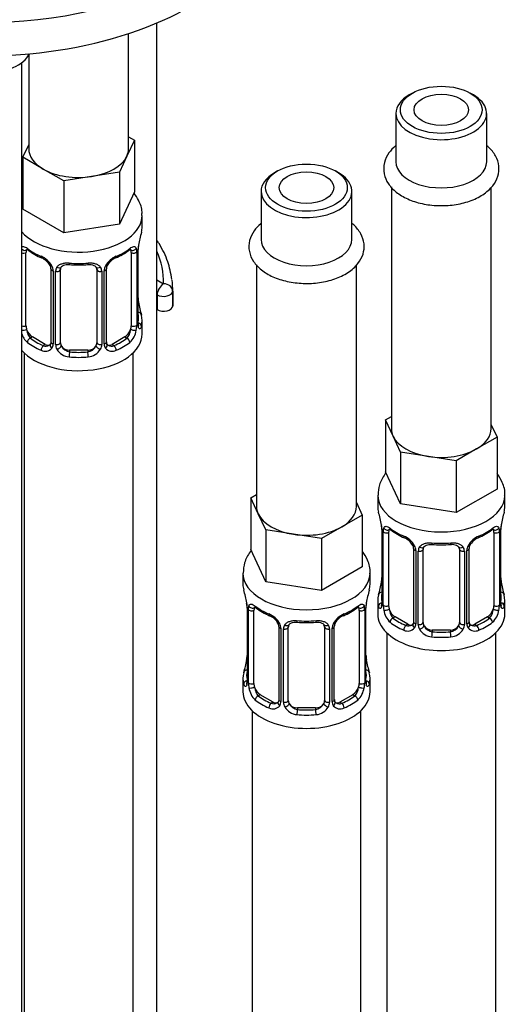
# Model space of a CAD drawing. Units: millimetres. Extents: x -328 to 1533, y 0 to 1685.
# Drawn here: x -115 to -62, y 280 to 389 of the extents above; entities that cross this region are included whole.
import ezdxf

# ---------------------------------------------------------------- set-up
doc = ezdxf.new("R2010")
doc.units = ezdxf.units.MM
for name, color, linetype in [('36359', 7, 'Continuous'), ('40097', 7, 'Continuous'), ('64106', 7, 'Continuous'), ('76110', 7, 'Continuous'), ('8232', 7, 'Continuous'), ('Défaut', 7, 'Continuous')]:
    doc.layers.add(name, color=color, linetype=linetype)

# ---------------------------------------------------------------- blocks, each defined once
blk = doc.blocks.new('SE2')
at = {"layer": '36359', "color": 7, "linetype": 'Continuous'}
for p, q in [((-103.11, 374.69), (-103.11, 387.38)), ((-114.11, 385.02), (-114.11, 374.69)), ((-102.47, 375.64), (-103.3, 373.87)), ((-103.11, 376), (-102.47, 375.64)), ((-102.47, 375.64), (-102.47, 369.92)), ((-114.74, 373.74), (-114.11, 375.11)), ((-112.5, 372.44), (-114.74, 373.74)), ((-114.74, 373.74), (-114.74, 368.02)), ((-103.3, 373.87), (-104.12, 372.09)), ((-110.25, 371.15), (-112.5, 372.44)), ((-104.12, 372.09), (-107.18, 371.62)), ((-104.12, 372.09), (-104.12, 366.38)), ((-107.18, 371.62), (-110.25, 371.15)), ((-110.25, 371.15), (-110.25, 365.43)), ((-102.47, 369.92), (-104.12, 366.38)), ((-110.25, 365.43), (-114.74, 368.02)), ((-101.61, 366.09), (-101.61, 367.34)), ((-104.12, 366.38), (-110.25, 365.43)), ((-102.2, 363.33), (-102.2, 355.26)), ((-102.09, 355.42), (-102.09, 363.48)), ((-102.06, 355.5), (-102.06, 363.57)), ((-114.41, 355.17), (-114.41, 363.24)), ((-102.81, 363.24), (-102.81, 355.17)), ((-111.66, 361.46), (-111.66, 353.4)), ((-111.42, 361.25), (-111.42, 353.19)), ((-111.15, 353.12), (-111.15, 361.19)), ((-110.61, 353.31), (-110.61, 361.37)), ((-106.61, 361.37), (-106.61, 353.31)), ((-106.07, 361.19), (-106.07, 353.12)), ((-105.79, 353.19), (-105.79, 361.25)), ((-105.55, 353.4), (-105.55, 361.46)), ((-102.01, 357.76), (-102.02, 357.81)), ((-101.61, 354.28), (-101.61, 355.75)), ((-113.7, 353.95), (-113.93, 353.82)), ((-112.28, 353.13), (-113.7, 353.95)), ((-103.52, 353.95), (-104.93, 353.13)), ((-103.52, 353.95), (-103.29, 353.82)), ((-112.28, 353.13), (-112.51, 353)), ((-109.61, 352.49), (-109.61, 352.31)), ((-107.61, 352.49), (-109.61, 352.49)), ((-107.61, 352.49), (-107.61, 352.31)), ((-104.93, 353.13), (-104.7, 353)), ((-114.61, 352.19), (-114.61, 259.44)), ((-102.61, 106.06), (-102.61, 352.19))]:
    blk.add_line(p, q, dxfattribs=at)
for centre, radius, start, end in [((-87.43, 361.29), 14.86, 163.606, 169.2521), ((-110.14, 368.76), 6.61, 232.4019, 247.528), ((-107.08, 368.78), 6.63, 292.4997, 307.5704), ((-103.3, 363.37), 1.1, 357.6841, 19.526), ((-98.53, 363.44), 3.55, 170.0079, 179.3454), ((-99.39, 363.57), 2.67, 168.932, 179.9375), ((-113.73, 360.54), 2.5, 29.8198, 66.9998), ((-113.38, 360.95), 1.84, 28.093, 67.2418), ((-103.49, 360.54), 2.5, 113.0004, 150.18), ((-103.84, 360.97), 1.82, 112.8969, 152.4924), ((-112.33, 361.47), 0.665, 359.4752, 31.2444), ((-112.58, 361.23), 1.16, 1.0203, 28.275), ((-110.36, 361.2), 0.785, 144.9712, 180.8641), ((-108.61, 373.69), 11.81, 264.9703, 275.0297), ((-106.89, 361.45), 0.278, 347.4056, 41.224), ((-106.85, 361.2), 0.785, 359.1311, 35.0336), ((-104.63, 361.23), 1.16, 151.7186, 178.9861), ((-104.89, 361.47), 0.667, 148.6067, 180.2877), ((-99.85, 358.23), 2.21, 178.966, 190.823), ((-87.43, 360.55), 14.86, 190.7479, 196.394), ((-104.55, 355.04), 2.32, 313.1842, 351.2464), ((-105.09, 355.29), 2.89, 348.0493, 359.4931), ((-100.8, 355.38), 1.29, 178.1771, 196.676), ((-101.09, 355.45), 0.965, 179.2919, 194.3098), ((-112.67, 355.04), 2.32, 197.0134, 226.8152), ((-112.31, 353.35), 0.972, 242.8666, 320.2121), ((-112.23, 353.69), 0.746, 247.8303, 300.1757), ((-112.2, 353.17), 0.779, 325.2937, 1.0277), ((-110.05, 353.14), 1.1, 180.837, 209.4908), ((-109.52, 353.47), 1.72, 210.2871, 265.0453), ((-109.43, 353.5), 1.21, 206.8319, 261.5389), ((-107.78, 353.49), 1.2, 278.249, 333.3802), ((-107.7, 353.47), 1.72, 274.9548, 329.7127), ((-107.16, 353.14), 1.1, 330.5042, 359.168), ((-105.01, 353.17), 0.779, 178.9659, 214.7127), ((-104.91, 353.35), 0.972, 219.7872, 297.134), ((-105.28, 353.35), 0.273, 168.4462, 220.8076), ((-105.32, 353.21), 0.162, 193.7455, 260.7703), ((-104.99, 353.68), 0.735, 240.443, 292.8078)]:
    blk.add_arc(centre, radius, start, end, dxfattribs=at)
for centre, major_axis, ratio, start_param, end_param in [((-108.61, 374.69), (5.5, 0), 0.57735, 3.141593, 3.926991), ((-108.61, 374.69), (-5.5, 0), 0.57735, 2.879793, 3.141593), ((-108.61, 374.69), (5.5, 0), 0.57735, 4.974188, 6.021386), ((-108.61, 374.69), (5.5, 0), 0.57735, 3.926991, 4.974188), ((-108.61, 367.34), (-7, 0), 0.57735, 0.466178, 3.140064), ((-108.61, 366.09), (-7, 0), 0.57735, 2.989492, 3.141593), ((-114.59, 363.84), (0.373, -0.146), 0.85055, 4.278702, 5.740852), ((-113.7, 362.83), (-0.5, 0.866), 0.57735, 0.338885, 0.785398), ((-108.61, 366.09), (-7, 0), 0.57735, 0.633297, 0.937499), ((-113.93, 363.84), (0.247, 0.314), 0.658162, 2.44473, 3.142159), ((-108.61, 366.09), (7, 0), 0.57735, 5.345686, 5.649888), ((-103.29, 363.84), (-0.247, 0.314), 0.658162, 3.141017, 3.838456), ((-102.62, 363.84), (-0.373, -0.146), 0.85055, 0.542333, 2.42751), ((-103.52, 362.83), (0.5, 0.866), 0.57735, 5.497787, 5.9443), ((-102.56, 363.42), (-0.4, 0), 0.57735, 0.912181, 2.727841), ((-102.46, 363.57), (-0.4, 0), 0.57735, 2.769946, 3.146041), ((-102.41, 364.14), (-0.395, 0.063), 0.166114, 2.853764, 3.184441), ((-114.65, 363.42), (0.4, 0), 0.57735, 4.159781, 5.371005), ((-112.51, 363.02), (0.156, 0.368), 0.483207, 2.29088, 3.174455), ((-104.7, 363.02), (-0.156, 0.368), 0.483207, 3.128063, 3.992305), ((-111.39, 361.99), (0.359, 0.176), 0.358003, 3.132136, 4.05706), ((-111.26, 361.46), (0.4, 0), 0.57735, 3.137357, 4.298637), ((-111, 361.4), (0.4, 0), 0.57735, 4.340743, 6.156403), ((-110.87, 361.87), (-0.332, 0.222), 0.641506, 1.587428, 3.144591), ((-109.61, 361.37), (-1, 0), 0.816497, 6.156042, 6.283185), ((-108.61, 366.09), (-7, 0), 0.57735, 1.418695, 1.722897), ((-109.61, 362.33), (0.035, 0.398), 0.123712, 2.191761, 3.14151), ((-107.61, 362.33), (-0.035, 0.398), 0.123712, 3.141664, 4.091425), ((-106.35, 361.87), (0.332, 0.222), 0.641506, 3.149216, 4.695758), ((-106.21, 361.4), (-0.4, 0), 0.57735, 0.126783, 1.942443), ((-105.95, 361.46), (-0.4, 0), 0.57735, 1.984548, 3.144521), ((-105.82, 361.99), (-0.359, 0.176), 0.358003, 2.226125, 3.170505), ((-102.41, 357.7), (-0.395, -0.063), 0.166114, 2.62932, 3.098955), ((-102.08, 356.32), (-0.387, -0.103), 0.80707, 2.93051, 4.436462), ((-108.61, 356.07), (-6.6, 0), 0.57735, 3.017713, 3.265472), ((-108.61, 355.75), (-7, 0), 0.57735, 2.989492, 3.293694), ((-114.65, 355.36), (-0.4, 0), 0.57735, 1.018188, 2.229412), ((-114.59, 354.79), (-0.392, -0.078), 0.178244, 0.780625, 2.242775), ((-113.7, 354.77), (-0.5, 0.866), 0.57735, 0.785398, 1.231911), ((-113.7, 354.77), (0.5, -0.866), 0.57735, 4.373504, 5.497787), ((-103.52, 354.77), (0.5, 0.866), 0.57735, 3.926991, 5.051274), ((-103.52, 354.77), (0.5, 0.866), 0.57735, 5.051274, 5.497787), ((-102.62, 354.79), (0.392, -0.078), 0.178244, 4.04041, 5.925586), ((-102.56, 355.36), (0.4, 0), 0.57735, 4.053773, 5.869434), ((-102.46, 355.5), (-0.4, 0), 0.57735, 2.769946, 3.141593), ((-102.08, 355.17), (0.387, -0.103), 0.80707, 0.211083, 1.718624), ((-102.41, 355.09), (-0.381, -0.123), 0.86268, 2.555043, 3.150979), ((-108.61, 354.28), (-7, 0), 0.57735, 0.466178, 3.141593), ((-113.93, 353.49), (-0.247, -0.314), 0.658162, 4.015526, 5.586322), ((-108.61, 356.07), (-6.6, 0), 0.57735, 0.633297, 0.937499), ((-108.61, 356.07), (6.6, 0), 0.57735, 5.345686, 5.649888), ((-103.29, 353.49), (0.247, -0.314), 0.658162, 0.696863, 2.267659), ((-108.61, 355.75), (-7, 0), 0.57735, 0.633297, 0.937499), ((-112.51, 352.67), (-0.156, -0.368), 0.483207, 3.861676, 5.432473), ((-112.28, 353.95), (-0.5, 0.866), 0.57735, 2.356194, 3.141593), ((-111.39, 352.94), (0.333, -0.222), 0.670791, 3.124422, 4.652076), ((-111.26, 353.4), (0.4, 0), 0.57735, 3.141593, 4.298637), ((-111, 353.34), (-0.4, 0), 0.57735, 1.19915, 3.01481), ((-110.87, 352.82), (-0.355, -0.185), 0.387288, 0.98259, 2.867767), ((-109.61, 353.31), (1, 0), 0.816497, 3.141593, 3.588106), ((-109.61, 353.31), (1, 0), 0.816497, 3.588106, 4.712389), ((-107.61, 353.31), (1, 0), 0.816497, 4.712389, 5.836672), ((-107.61, 353.31), (1, 0), 0.816497, 5.836672, 6.283185), ((-106.35, 352.82), (0.355, -0.185), 0.387288, 3.415419, 5.300595), ((-106.21, 353.34), (0.4, 0), 0.57735, 3.268375, 5.084035), ((-105.95, 353.4), (-0.4, 0), 0.57735, 1.984548, 3.141593), ((-105.82, 352.94), (-0.333, -0.222), 0.670791, 1.631109, 3.16599), ((-104.93, 353.95), (0.5, 0.866), 0.57735, 3.141593, 3.926991), ((-104.7, 352.67), (0.156, -0.368), 0.483207, 0.850713, 2.421509), ((-108.61, 355.75), (7, 0), 0.57735, 5.345686, 5.649888), ((-109.61, 351.98), (-0.035, -0.398), 0.123712, 3.762557, 5.333353), ((-108.61, 355.75), (7, 0), 0.57735, 4.560288, 4.86449), ((-108.61, 356.07), (-6.6, 0), 0.57735, 1.418695, 1.722897), ((-107.61, 351.98), (0.035, -0.398), 0.123712, 0.949832, 2.520628)]:
    blk.add_ellipse(centre, major_axis=major_axis, ratio=ratio, start_param=start_param, end_param=end_param, dxfattribs=at)
for points, knots in [([(-101.66, 367.33), (-101.64, 367.47), (-101.58, 368.02), (-101.91, 368.91), (-102.32, 369.55), (-102.51, 369.8)], [0, 0, 0, 0, 0.0305836, 0.1348498, 0.2069628, 0.2069628, 0.2069628, 0.2069628]), ([(-114.87, 363.87), (-114.86, 363.87), (-114.85, 363.88), (-114.8, 363.91), (-114.75, 363.92), (-114.63, 363.91), (-114.56, 363.89), (-114.41, 363.82), (-114.33, 363.77), (-114.25, 363.7)], [0.2055955, 0.2055955, 0.2055955, 0.2055955, 0.25, 0.25, 0.5, 0.5, 0.75, 0.75, 1, 1, 1, 1]), ([(-114.36, 363.63), (-114.36, 363.63), (-114.35, 363.63), (-114.3, 363.61), (-114.22, 363.56), (-114.17, 363.52)], [0.4181516, 0.4181516, 0.4181516, 0.4181516, 0.4906481, 0.7561846, 1, 1, 1, 1]), ([(-103.05, 363.51), (-103.01, 363.55), (-102.93, 363.61), (-102.87, 363.63), (-102.86, 363.63), (-102.86, 363.63)], [0, 0, 0, 0, 0.1890954, 0.4601557, 0.5786338, 0.5786338, 0.5786338, 0.5786338]), ([(-102.97, 363.7), (-102.88, 363.77), (-102.8, 363.82), (-102.66, 363.89), (-102.59, 363.91), (-102.47, 363.92), (-102.42, 363.91), (-102.33, 363.85), (-102.29, 363.81), (-102.26, 363.74)], [0, 0, 0, 0, 0.25, 0.25, 0.5, 0.5, 0.75, 0.75, 1, 1, 1, 1]), ([(-111.01, 361.65), (-110.94, 361.74), (-110.87, 361.81), (-110.68, 361.94), (-110.57, 361.99), (-110.34, 362.06), (-110.21, 362.09), (-109.95, 362.11), (-109.81, 362.11), (-109.67, 362.1)], [0, 0, 0, 0, 0.25, 0.25, 0.5, 0.5, 0.75, 0.75, 1, 1, 1, 1]), ([(-110.53, 361.64), (-110.52, 361.67), (-110.47, 361.74), (-110.3, 361.85), (-109.99, 361.94), (-109.77, 361.93), (-109.64, 361.93)], [0, 0, 0, 0, 0.125341, 0.428184, 0.714414, 1, 1, 1, 1]), ([(-107.57, 361.92), (-107.51, 361.93), (-107.34, 361.95), (-107.05, 361.9), (-106.8, 361.79), (-106.72, 361.69), (-106.68, 361.64)], [0, 0, 0, 0, 0.140469, 0.433428, 0.726397, 1, 1, 1, 1]), ([(-107.55, 362.1), (-107.41, 362.11), (-107.27, 362.11), (-107.01, 362.09), (-106.88, 362.06), (-106.65, 361.99), (-106.54, 361.94), (-106.35, 361.81), (-106.27, 361.74), (-106.21, 361.65)], [0, 0, 0, 0, 0.25, 0.25, 0.5, 0.5, 0.75, 0.75, 1, 1, 1, 1]), ([(-114.34, 354.78), (-114.32, 354.68), (-114.3, 354.59), (-114.26, 354.4), (-114.23, 354.31), (-114.12, 354.06), (-114.03, 353.91), (-113.93, 353.82)], [0, 0, 0, 0, 0.25, 0.25, 0.5, 0.5, 1, 1, 1, 1]), ([(-103.29, 353.82), (-103.23, 353.86), (-103.19, 353.92), (-103.1, 354.06), (-103.06, 354.14), (-102.95, 354.39), (-102.91, 354.59), (-102.88, 354.78)], [0, 0, 0, 0, 0.25, 0.25, 0.5, 0.5, 1, 1, 1, 1]), ([(-102.02, 355.19), (-102.02, 355.19), (-102.02, 355.19), (-102.03, 355.21), (-102.03, 355.22)], [0.7960475, 0.7960475, 0.7960475, 0.7960475, 0.9138876, 1, 1, 1, 1]), ([(-101.69, 355.13), (-101.71, 355.05), (-101.74, 354.99), (-101.79, 354.89), (-101.82, 354.86), (-101.89, 354.84), (-101.92, 354.85), (-101.98, 354.9), (-102.01, 354.94), (-102.03, 355.01)], [0, 0, 0, 0, 0.25, 0.25, 0.5, 0.5, 0.75, 0.75, 1, 1, 1, 1])]:
    blk.add_open_spline(points, degree=3, knots=knots, dxfattribs=at)
for points in [[(-110.59, 361.47), (-110.58, 361.57), (-110.56, 361.62), (-110.53, 361.64)], [(-111.73, 353.17), (-111.75, 353.11), (-111.79, 353.08), (-111.87, 353.06)], [(-111.66, 353.4), (-111.67, 353.26), (-111.7, 353.18), (-111.73, 353.17)]]:
    blk.add_open_spline(points, degree=3, dxfattribs=at)
at = {"layer": '40097', "color": 7, "linetype": 'Continuous'}
for p, q in [((-100.01, 360.25), (-99.25, 359.81)), ((-98.25, 357.54), (-98.25, 359.17)), ((-98.25, 358.99), (-98.25, 357.36)), ((-99.96, 358.59), (-100.01, 358.62)), ((-99.96, 358.59), (-99.96, 356.96)), ((-100.01, 356.99), (-99.96, 356.96))]:
    blk.add_line(p, q, dxfattribs=at)
for centre, major_axis, ratio, start_param, end_param in [((-122.75, 359.99), (-23.5, 0), 0.57735, 3.128617, 3.396889), ((-122.75, 359.17), (-24.5, 0), 0.57735, 3.128617, 3.214581), ((-99.25, 359), (-0.5, -0.866), 0.57735, 3.926991, 5.497787), ((-99.25, 359), (1, 0), 0.57735, 3.926991, 6.27021), ((-99.25, 359), (1, -0.022), 0.816428, 0.018348, 1.589144), ((-99.25, 357.37), (-1, 0), 0.57735, 0.785398, 3.128617), ((-122.75, 357.54), (-24.5, 0), 0.57735, 3.128617, 3.141593)]:
    blk.add_ellipse(centre, major_axis=major_axis, ratio=ratio, start_param=start_param, end_param=end_param, dxfattribs=at)
blk.add_open_spline([(-98.34, 360.29), (-98.46, 361.01), (-98.7, 362.26), (-99.41, 363.71), (-99.9, 364.47), (-99.98, 364.59)], degree=3, knots=[0, 0, 0, 0, 0.0508839, 0.1054904, 0.1153111, 0.1153111, 0.1153111, 0.1153111], dxfattribs=at)
at = {"layer": '64106', "color": 7, "linetype": 'Continuous'}
for p, q in [((-100.01, 267.28), (-100.01, 388.54)), ((-114.86, 258.7), (-114.86, 384.18))]:
    blk.add_line(p, q, dxfattribs=at)
blk.add_ellipse((-118.86, 385.91), major_axis=(-5, 0), ratio=0.57735, start_param=0.291385, end_param=2.873195, dxfattribs=at)
at = {"layer": '76110', "color": 7, "linetype": 'Continuous'}
for centre, end_param in [((-119.21, 407.35), 3.032699), ((-119.21, 403.67), 3.141593)]:
    blk.add_ellipse(centre, major_axis=(-32.5, 0), ratio=0.57735, start_param=0, end_param=end_param, dxfattribs=at)
at = {"layer": '8232', "color": 7, "linetype": 'Continuous'}
for p, q in [((-71.84, 380.81), (-72.19, 380.61)), ((-65.12, 380.61), (-65.47, 380.81)), ((-73.66, 378.57), (-73.66, 373.26)), ((-63.66, 373.26), (-63.66, 378.57)), ((-86.69, 372.24), (-87.04, 372.03)), ((-79.97, 372.03), (-80.32, 372.24)), ((-88.51, 369.99), (-88.51, 364.69)), ((-78.51, 364.69), (-78.51, 369.99)), ((-74.16, 370.48), (-74.16, 343.86)), ((-63.16, 343.86), (-63.16, 370.46)), ((-89.01, 361.91), (-89.01, 335.29)), ((-78.01, 335.29), (-78.01, 361.89)), ((-74.79, 344.81), (-74.16, 345.18)), ((-73.97, 343.04), (-74.79, 344.81)), ((-74.79, 344.81), (-74.79, 339.1)), ((-63.16, 344.28), (-62.52, 342.92)), ((-73.15, 341.27), (-73.97, 343.04)), ((-62.52, 342.92), (-64.77, 341.62)), ((-62.52, 342.92), (-62.52, 337.2)), ((-70.08, 340.8), (-73.15, 341.27)), ((-73.15, 341.27), (-73.15, 335.56)), ((-67.01, 340.32), (-70.08, 340.8)), ((-64.77, 341.62), (-67.01, 340.32)), ((-67.01, 340.32), (-67.01, 334.61)), ((-73.15, 335.56), (-74.79, 339.1)), ((-89.64, 336.24), (-89.01, 336.61)), ((-88.82, 334.47), (-89.64, 336.24)), ((-89.64, 336.24), (-89.64, 330.53)), ((-75.66, 336.52), (-75.66, 335.27)), ((-62.52, 337.2), (-67.01, 334.61)), ((-61.66, 335.27), (-61.66, 336.52)), ((-78.01, 335.71), (-77.37, 334.34)), ((-67.01, 334.61), (-73.15, 335.56)), ((-88, 332.7), (-88.82, 334.47)), ((-77.37, 334.34), (-79.62, 333.05)), ((-77.37, 334.34), (-77.37, 328.63)), ((-79.62, 333.05), (-81.86, 331.75)), ((-75.26, 333.26), (-75.25, 333.21)), ((-84.93, 332.22), (-88, 332.7)), ((-88, 332.7), (-88, 326.98)), ((-81.86, 331.75), (-84.93, 332.22)), ((-75.21, 332.75), (-75.21, 324.68)), ((-75.18, 332.66), (-75.18, 324.6)), ((-75.07, 324.44), (-75.07, 332.5)), ((-74.45, 324.35), (-74.45, 332.41)), ((-62.86, 332.41), (-62.86, 324.35)), ((-62.25, 332.5), (-62.25, 324.44)), ((-62.13, 324.6), (-62.13, 332.66)), ((-62.11, 324.68), (-62.11, 332.75)), ((-81.86, 331.75), (-81.86, 326.03)), ((-88, 326.98), (-89.64, 330.53)), ((-71.71, 330.64), (-71.71, 322.58)), ((-71.47, 330.43), (-71.47, 322.37)), ((-71.2, 322.3), (-71.2, 330.36)), ((-70.66, 322.49), (-70.66, 330.55)), ((-66.66, 330.55), (-66.66, 322.49)), ((-66.11, 330.36), (-66.11, 322.3)), ((-65.84, 322.37), (-65.84, 330.43)), ((-65.6, 322.58), (-65.6, 330.64)), ((-77.37, 328.63), (-81.86, 326.03)), ((-90.51, 327.94), (-90.51, 326.7)), ((-76.51, 326.7), (-76.51, 327.94)), ((-81.86, 326.03), (-88, 326.98)), ((-62.06, 326.94), (-62.06, 326.99)), ((-90.1, 324.68), (-90.1, 324.63)), ((-75.66, 324.92), (-75.66, 323.45)), ((-61.66, 323.45), (-61.66, 324.92)), ((-90.05, 324.17), (-90.05, 316.11)), ((-90.03, 324.09), (-90.03, 316.02)), ((-89.91, 315.87), (-89.91, 323.93)), ((-89.3, 315.78), (-89.3, 323.84)), ((-77.71, 323.84), (-77.71, 315.78)), ((-77.1, 323.93), (-77.1, 315.87)), ((-76.98, 316.02), (-76.98, 324.09)), ((-76.96, 316.11), (-76.96, 324.17)), ((-73.75, 323.13), (-73.98, 322.99)), ((-72.33, 322.31), (-73.75, 323.13)), ((-72.33, 322.31), (-72.56, 322.18)), ((-63.57, 323.13), (-64.98, 322.31)), ((-64.98, 322.31), (-64.75, 322.18)), ((-63.57, 323.13), (-63.34, 322.99)), ((-86.56, 322.07), (-86.56, 314)), ((-86.32, 321.86), (-86.32, 313.79)), ((-86.05, 313.73), (-86.05, 321.79)), ((-85.51, 313.91), (-85.51, 321.98)), ((-81.51, 321.98), (-81.51, 313.91)), ((-80.96, 321.79), (-80.96, 313.73)), ((-80.69, 313.79), (-80.69, 321.86)), ((-80.45, 314), (-80.45, 322.07)), ((-74.66, 321.37), (-74.66, 75.24)), ((-69.66, 321.67), (-69.66, 321.48)), ((-67.66, 321.67), (-69.66, 321.67)), ((-67.66, 321.67), (-67.66, 321.48)), ((-62.66, 75.24), (-62.66, 321.37)), ((-76.91, 318.37), (-76.91, 318.42)), ((-90.51, 316.35), (-90.51, 314.88)), ((-76.51, 314.88), (-76.51, 316.35)), ((-88.6, 314.55), (-88.83, 314.42)), ((-87.18, 313.74), (-88.6, 314.55)), ((-78.41, 314.55), (-79.83, 313.74)), ((-78.41, 314.55), (-78.19, 314.42)), ((-87.18, 313.74), (-87.41, 313.6)), ((-79.83, 313.74), (-79.6, 313.6)), ((-89.51, 312.8), (-89.51, 66.66)), ((-84.51, 313.1), (-84.51, 312.91)), ((-82.51, 313.1), (-84.51, 313.1)), ((-82.51, 313.1), (-82.51, 312.91)), ((-77.51, 66.66), (-77.51, 312.8))]:
    blk.add_line(p, q, dxfattribs=at)
for centre, radius, start, end in [((-89.83, 330.47), 14.86, 10.7478, 16.3941), ((-47.48, 330.47), 14.86, 163.606, 169.2521), ((-77.41, 332.79), 2.2, 358.9694, 10.8299), ((-78.73, 332.62), 3.55, 0.6583, 9.9884), ((-58.58, 332.62), 3.55, 170.0079, 179.3454), ((-59.44, 332.74), 2.67, 168.932, 179.9375), ((-73.96, 332.55), 1.11, 160.4927, 182.2972), ((-70.19, 337.94), 6.61, 232.4019, 247.528), ((-73.77, 329.72), 2.5, 29.8198, 66.9998), ((-63.54, 329.72), 2.5, 113.0004, 150.18), ((-67.13, 337.96), 6.63, 292.4997, 307.5704), ((-63.35, 332.55), 1.1, 357.6841, 19.526), ((-73.43, 330.12), 1.84, 28.093, 67.2418), ((-72.38, 330.65), 0.665, 359.4752, 31.2444), ((-72.63, 330.41), 1.16, 1.0203, 28.275), ((-70.41, 330.38), 0.785, 144.9712, 180.8641), ((-68.66, 342.87), 11.81, 264.9703, 275.0297), ((-66.94, 330.63), 0.278, 347.4056, 41.224), ((-66.9, 330.38), 0.785, 359.1311, 35.0336), ((-64.68, 330.41), 1.16, 151.7186, 178.9861), ((-64.93, 330.64), 0.667, 148.6067, 180.2877), ((-63.89, 330.15), 1.82, 112.8969, 152.4924), ((-89.83, 329.73), 14.86, 343.6059, 349.2522), ((-77.87, 327.45), 2.67, 348.931, 359.9369), ((-59.89, 327.4), 2.21, 178.966, 190.823), ((-47.48, 329.73), 14.86, 190.7479, 196.394), ((-104.68, 321.89), 14.86, 10.7478, 16.3941), ((-62.33, 321.89), 14.86, 163.606, 169.2521), ((-92.26, 324.22), 2.2, 358.9694, 10.8299), ((-93.58, 324.05), 3.55, 0.6583, 9.9884), ((-88.81, 323.98), 1.11, 160.4927, 182.2972), ((-78.2, 323.98), 1.1, 357.6841, 19.526), ((-73.43, 324.05), 3.55, 170.0079, 179.3454), ((-74.29, 324.17), 2.67, 168.932, 179.9375), ((-76.2, 324.64), 0.997, 345.5609, 2.5986), ((-76.47, 324.56), 1.29, 343.3385, 1.8084), ((-72.17, 324.47), 2.89, 180.5093, 191.9483), ((-65.14, 324.47), 2.89, 348.0493, 359.4931), ((-60.84, 324.56), 1.29, 178.1771, 196.676), ((-61.14, 324.63), 0.965, 179.2919, 194.3098), ((-85.04, 329.36), 6.61, 232.4019, 247.528), ((-88.62, 321.14), 2.5, 29.8198, 66.9998), ((-88.28, 321.55), 1.84, 28.093, 67.2418), ((-78.39, 321.14), 2.5, 113.0004, 150.18), ((-78.74, 321.58), 1.82, 112.8969, 152.4924), ((-81.98, 329.38), 6.63, 292.4997, 307.5704), ((-72.71, 324.22), 2.32, 188.7542, 226.8152), ((-64.6, 324.22), 2.32, 313.1842, 351.2464), ((-87.23, 322.07), 0.665, 359.4752, 31.2444), ((-87.48, 321.83), 1.16, 1.0203, 28.275), ((-85.26, 321.8), 0.785, 144.9712, 180.8641), ((-83.51, 334.3), 11.81, 264.9703, 275.0297), ((-81.79, 322.06), 0.278, 347.4056, 41.224), ((-81.75, 321.8), 0.785, 359.1311, 35.0336), ((-79.53, 321.83), 1.16, 151.7186, 178.9861), ((-79.78, 322.07), 0.667, 148.6067, 180.2877), ((-72.28, 322.87), 0.746, 247.8303, 300.1757), ((-72.25, 322.35), 0.779, 325.2937, 1.0277), ((-70.1, 322.32), 1.1, 180.837, 209.4908), ((-69.48, 322.68), 1.21, 206.8319, 261.5389), ((-67.83, 322.67), 1.2, 278.249, 333.3802), ((-67.21, 322.32), 1.1, 330.5042, 359.168), ((-65.06, 322.35), 0.779, 178.9659, 214.7127), ((-65.33, 322.53), 0.273, 168.4462, 220.8076), ((-65.37, 322.39), 0.162, 193.7455, 260.7703), ((-65.04, 322.86), 0.735, 240.443, 292.8078), ((-72.36, 322.53), 0.972, 242.8666, 320.2121), ((-69.57, 322.64), 1.72, 210.2871, 265.0453), ((-67.74, 322.64), 1.72, 274.9548, 329.7127), ((-64.96, 322.53), 0.972, 219.7872, 297.134), ((-92.72, 318.88), 2.67, 348.931, 359.9369), ((-74.74, 318.83), 2.21, 178.966, 190.823), ((-104.68, 321.16), 14.86, 343.6059, 349.2522), ((-62.33, 321.16), 14.86, 190.7479, 196.394), ((-91.05, 316.06), 0.997, 345.5609, 2.5986), ((-91.32, 315.98), 1.29, 343.3385, 1.8084), ((-87.02, 315.89), 2.89, 180.5093, 191.9483), ((-79.99, 315.89), 2.89, 348.0493, 359.4931), ((-75.69, 315.98), 1.29, 178.1771, 196.676), ((-75.99, 316.06), 0.965, 179.2919, 194.3098), ((-87.56, 315.65), 2.32, 188.7542, 226.8152), ((-79.45, 315.65), 2.32, 313.1842, 351.2464), ((-87.13, 314.3), 0.746, 247.8303, 300.1757), ((-87.1, 313.78), 0.779, 325.2937, 1.0277), ((-84.95, 313.74), 1.1, 180.837, 209.4908), ((-84.33, 314.11), 1.21, 206.8319, 261.5389), ((-82.68, 314.1), 1.2, 278.249, 333.3802), ((-82.06, 313.74), 1.1, 330.5042, 359.168), ((-79.91, 313.78), 0.779, 178.9659, 214.7127), ((-80.17, 313.95), 0.273, 168.4462, 220.8076), ((-80.22, 313.82), 0.162, 193.7455, 260.7703), ((-79.88, 314.28), 0.735, 240.443, 292.8078), ((-87.2, 313.96), 0.972, 242.8666, 320.2121), ((-84.42, 314.07), 1.72, 210.2871, 265.0453), ((-82.59, 314.07), 1.72, 274.9548, 329.7127), ((-79.81, 313.96), 0.972, 219.7872, 297.134)]:
    blk.add_arc(centre, radius, start, end, dxfattribs=at)
for centre, major_axis in [((-68.66, 378.97), (4.5, 0)), ((-68.66, 378.97), (-3, 0)), ((-83.51, 370.4), (4.5, 0)), ((-83.51, 370.4), (-3, 0))]:
    blk.add_ellipse(centre, major_axis=major_axis, ratio=0.57735, dxfattribs=at)
for centre, major_axis, ratio, start_param, end_param in [((-68.66, 378.57), (-5, 0), 0.57735, 5.497787, 6.283185), ((-68.66, 378.57), (-5, 0), 0.57735, 0, 3.926991), ((-68.66, 373.26), (-5, 0), 0.57735, 0, 3.141593), ((-83.51, 369.99), (-5, 0), 0.57735, 5.497787, 6.283185), ((-83.51, 369.99), (-5, 0), 0.57735, 0, 3.926991), ((-83.51, 364.69), (-5, 0), 0.57735, 0, 3.141593), ((-68.66, 343.86), (5.5, 0), 0.57735, 3.141593, 3.403392), ((-68.66, 343.86), (-5.5, 0), 0.57735, 2.356194, 3.141593), ((-68.66, 343.86), (-5.5, 0), 0.57735, 0.261799, 1.308997), ((-68.66, 343.86), (5.5, 0), 0.57735, 4.45059, 5.497787), ((-68.66, 336.52), (-7, 0), 0.57735, 0.000181, 3.128708), ((-83.51, 335.29), (5.5, 0), 0.57735, 3.141593, 3.403392), ((-83.51, 335.29), (-5.5, 0), 0.57735, 2.356194, 3.141593), ((-68.66, 335.27), (7, 0), 0.57735, 3.141593, 3.293694), ((-68.66, 335.27), (-7, 0), 0.57735, 2.989492, 3.141593), ((-83.51, 335.29), (-5.5, 0), 0.57735, 0.261799, 1.308997), ((-83.51, 335.29), (5.5, 0), 0.57735, 4.45059, 5.497787), ((-74.86, 333.32), (0.395, 0.063), 0.166114, 3.102879, 3.429422), ((-62.46, 333.32), (-0.395, 0.063), 0.166114, 2.853764, 3.184441), ((-74.81, 332.75), (0.4, 0), 0.57735, 3.113147, 3.141591), ((-74.81, 332.75), (0.4, 0), 0.57735, 3.141591, 3.513239), ((-74.7, 332.6), (0.4, 0), 0.57735, 3.555344, 5.371005), ((-74.64, 333.02), (0.373, -0.146), 0.85055, 3.855675, 5.740852), ((-73.75, 332.01), (-0.5, 0.866), 0.57735, 0.338885, 0.785398), ((-68.66, 335.27), (-7, 0), 0.57735, 0.633297, 0.937499), ((-73.98, 333.02), (0.247, 0.314), 0.658162, 2.44473, 3.142159), ((-72.56, 332.2), (0.156, 0.368), 0.483207, 2.29088, 3.174455), ((-64.75, 332.2), (-0.156, 0.368), 0.483207, 3.128063, 3.992305), ((-68.66, 335.27), (7, 0), 0.57735, 5.345686, 5.649888), ((-63.34, 333.02), (-0.247, 0.314), 0.658162, 3.141017, 3.838456), ((-62.67, 333.02), (-0.373, -0.146), 0.85055, 0.542333, 2.42751), ((-63.57, 332.01), (0.5, 0.866), 0.57735, 5.497787, 5.9443), ((-62.61, 332.6), (-0.4, 0), 0.57735, 0.912181, 2.727841), ((-62.51, 332.75), (-0.4, 0), 0.57735, 2.769946, 3.146041), ((-71.44, 331.17), (0.359, 0.176), 0.358003, 3.132136, 4.05706), ((-70.92, 331.04), (-0.332, 0.222), 0.641506, 1.587428, 3.144591), ((-68.66, 335.27), (-7, 0), 0.57735, 1.418695, 1.722897), ((-69.66, 331.51), (0.035, 0.398), 0.123712, 2.191761, 3.14151), ((-67.66, 331.51), (-0.035, 0.398), 0.123712, 3.141664, 4.091425), ((-66.39, 331.04), (0.332, 0.222), 0.641506, 3.149216, 4.695758), ((-65.87, 331.17), (-0.359, 0.176), 0.358003, 2.226125, 3.170505), ((-71.31, 330.64), (0.4, 0), 0.57735, 3.137357, 4.298637), ((-71.05, 330.58), (0.4, 0), 0.57735, 4.340743, 6.156403), ((-69.66, 330.55), (-1, 0), 0.816497, 6.156042, 6.283185), ((-66.26, 330.58), (-0.4, 0), 0.57735, 0.126783, 1.942443), ((-66, 330.64), (-0.4, 0), 0.57735, 1.984548, 3.144521), ((-83.51, 327.94), (-7, 0), 0.57735, 0.000181, 3.128708), ((-83.51, 326.7), (7, 0), 0.57735, 3.141593, 3.293694), ((-83.51, 326.7), (-7, 0), 0.57735, 2.989492, 3.141593), ((-74.86, 326.88), (0.395, -0.063), 0.166114, 3.188685, 3.653865), ((-62.46, 326.88), (-0.395, -0.063), 0.166114, 2.62932, 3.098955), ((-68.66, 324.92), (7, 0), 0.57735, 2.989492, 3.293694), ((-75.18, 325.5), (0.387, -0.103), 0.80707, 1.846723, 3.352676), ((-68.66, 325.25), (6.6, 0), 0.57735, 3.017713, 3.265472), ((-62.13, 325.5), (-0.387, -0.103), 0.80707, 2.93051, 4.436462), ((-68.66, 325.25), (-6.6, 0), 0.57735, 3.017713, 3.265472), ((-68.66, 324.92), (-7, 0), 0.57735, 2.989492, 3.293694), ((-89.71, 324.74), (0.395, 0.063), 0.166114, 3.102879, 3.429422), ((-89.49, 324.44), (0.373, -0.146), 0.85055, 3.855675, 5.740852), ((-83.51, 326.7), (-7, 0), 0.57735, 0.633297, 0.937499), ((-88.83, 324.44), (0.247, 0.314), 0.658162, 2.44473, 3.142159), ((-83.51, 326.7), (7, 0), 0.57735, 5.345686, 5.649888), ((-78.19, 324.44), (-0.247, 0.314), 0.658162, 3.141017, 3.838456), ((-77.52, 324.44), (-0.373, -0.146), 0.85055, 0.542333, 2.42751), ((-77.31, 324.74), (-0.395, 0.063), 0.166114, 2.853764, 3.184441), ((-75.18, 324.35), (-0.387, -0.103), 0.80707, 4.501306, 6.072102), ((-74.86, 324.27), (0.381, -0.123), 0.86268, 3.140217, 3.728142), ((-74.81, 324.68), (0.4, 0), 0.57735, 3.141593, 3.513239), ((-74.7, 324.53), (-0.4, 0), 0.57735, 0.413752, 2.229412), ((-73.75, 323.94), (-0.5, 0.866), 0.57735, 0.785398, 1.231911), ((-63.57, 323.94), (0.5, 0.866), 0.57735, 5.051274, 5.497787), ((-62.61, 324.53), (0.4, 0), 0.57735, 4.053773, 5.869434), ((-62.51, 324.68), (-0.4, 0), 0.57735, 2.769946, 3.141593), ((-62.13, 324.35), (0.387, -0.103), 0.80707, 0.211083, 1.718624), ((-62.46, 324.27), (-0.381, -0.123), 0.86268, 2.555043, 3.150979), ((-89.65, 324.17), (0.4, 0), 0.57735, 3.113147, 3.141591), ((-89.65, 324.17), (0.4, 0), 0.57735, 3.141591, 3.513239), ((-89.55, 324.02), (0.4, 0), 0.57735, 3.555344, 5.371005), ((-88.6, 323.43), (-0.5, 0.866), 0.57735, 0.338885, 0.785398), ((-87.41, 323.63), (0.156, 0.368), 0.483207, 2.29088, 3.174455), ((-79.6, 323.63), (-0.156, 0.368), 0.483207, 3.128063, 3.992305), ((-78.41, 323.43), (0.5, 0.866), 0.57735, 5.497787, 5.9443), ((-77.46, 324.02), (-0.4, 0), 0.57735, 0.912181, 2.727841), ((-77.36, 324.17), (-0.4, 0), 0.57735, 2.769946, 3.146041), ((-68.66, 323.45), (-7, 0), 0.57735, 0, 3.141593), ((-74.64, 323.96), (-0.392, -0.078), 0.178244, 0.357599, 2.242775), ((-73.75, 323.94), (0.5, -0.866), 0.57735, 4.373504, 5.497787), ((-63.57, 323.94), (0.5, 0.866), 0.57735, 3.926991, 5.051274), ((-62.67, 323.96), (0.392, -0.078), 0.178244, 4.04041, 5.925586), ((-86.29, 322.59), (0.359, 0.176), 0.358003, 3.132136, 4.05706), ((-85.77, 322.47), (-0.332, 0.222), 0.641506, 1.587428, 3.144591), ((-83.51, 326.7), (-7, 0), 0.57735, 1.418695, 1.722897), ((-84.51, 322.93), (0.035, 0.398), 0.123712, 2.191761, 3.14151), ((-82.51, 322.93), (-0.035, 0.398), 0.123712, 3.141664, 4.091425), ((-81.24, 322.47), (0.332, 0.222), 0.641506, 3.149216, 4.695758), ((-80.72, 322.59), (-0.359, 0.176), 0.358003, 2.226125, 3.170505), ((-73.98, 322.67), (-0.247, -0.314), 0.658162, 4.015526, 5.586322), ((-68.66, 324.92), (-7, 0), 0.57735, 0.633297, 0.937499), ((-68.66, 325.25), (-6.6, 0), 0.57735, 0.633297, 0.937499), ((-72.56, 321.85), (-0.156, -0.368), 0.483207, 3.861676, 5.432473), ((-72.33, 323.13), (-0.5, 0.866), 0.57735, 2.356194, 3.141593), ((-71.44, 322.12), (0.333, -0.222), 0.670791, 3.124422, 4.652076), ((-71.31, 322.58), (0.4, 0), 0.57735, 3.141593, 4.298637), ((-71.05, 322.52), (-0.4, 0), 0.57735, 1.19915, 3.01481), ((-70.92, 321.99), (-0.355, -0.185), 0.387288, 0.98259, 2.867767), ((-69.66, 322.49), (1, 0), 0.816497, 3.141593, 3.588106), ((-69.66, 322.49), (-1, 0), 0.816497, 0.446513, 1.570796), ((-67.66, 322.49), (1, 0), 0.816497, 4.712389, 5.836672), ((-67.66, 322.49), (1, 0), 0.816497, 5.836672, 6.283185), ((-66.39, 321.99), (0.355, -0.185), 0.387288, 3.415419, 5.300595), ((-66.26, 322.52), (0.4, 0), 0.57735, 3.268375, 5.084035), ((-66, 322.58), (-0.4, 0), 0.57735, 1.984548, 3.141593), ((-65.87, 322.12), (-0.333, -0.222), 0.670791, 1.631109, 3.16599), ((-64.98, 323.13), (0.5, 0.866), 0.57735, 3.141593, 3.926991), ((-68.66, 325.25), (6.6, 0), 0.57735, 5.345686, 5.649888), ((-64.75, 321.85), (0.156, -0.368), 0.483207, 0.850713, 2.421509), ((-68.66, 324.92), (7, 0), 0.57735, 5.345686, 5.649888), ((-63.34, 322.67), (0.247, -0.314), 0.658162, 0.696863, 2.267659), ((-86.16, 322.07), (0.4, 0), 0.57735, 3.137357, 4.298637), ((-85.9, 322.01), (0.4, 0), 0.57735, 4.340743, 6.156403), ((-84.51, 321.98), (-1, 0), 0.816497, 6.156042, 6.283185), ((-81.11, 322.01), (-0.4, 0), 0.57735, 0.126783, 1.942443), ((-80.85, 322.07), (-0.4, 0), 0.57735, 1.984548, 3.144521), ((-69.66, 321.16), (-0.035, -0.398), 0.123712, 3.762557, 5.333353), ((-68.66, 325.25), (-6.6, 0), 0.57735, 1.418695, 1.722897), ((-67.66, 321.16), (0.035, -0.398), 0.123712, 0.949832, 2.520628), ((-68.66, 324.92), (7, 0), 0.57735, 4.560288, 4.86449), ((-89.71, 318.31), (0.395, -0.063), 0.166114, 3.188685, 3.653865), ((-77.31, 318.31), (-0.395, -0.063), 0.166114, 2.62932, 3.098955), ((-83.51, 316.35), (7, 0), 0.57735, 2.989492, 3.293694), ((-90.03, 316.93), (0.387, -0.103), 0.80707, 1.846723, 3.352676), ((-83.51, 316.68), (6.6, 0), 0.57735, 3.017713, 3.265472), ((-76.98, 316.93), (-0.387, -0.103), 0.80707, 2.93051, 4.436462), ((-83.51, 316.68), (-6.6, 0), 0.57735, 3.017713, 3.265472), ((-83.51, 316.35), (-7, 0), 0.57735, 2.989492, 3.293694), ((-90.03, 315.77), (-0.387, -0.103), 0.80707, 4.501306, 6.072102), ((-89.71, 315.69), (0.381, -0.123), 0.86268, 3.140217, 3.728142), ((-89.65, 316.11), (0.4, 0), 0.57735, 3.141593, 3.513239), ((-89.55, 315.96), (-0.4, 0), 0.57735, 0.413752, 2.229412), ((-88.6, 315.37), (-0.5, 0.866), 0.57735, 0.785398, 1.231911), ((-78.41, 315.37), (0.5, 0.866), 0.57735, 5.051274, 5.497787), ((-77.46, 315.96), (0.4, 0), 0.57735, 4.053773, 5.869434), ((-77.36, 316.11), (-0.4, 0), 0.57735, 2.769946, 3.141593), ((-76.98, 315.77), (0.387, -0.103), 0.80707, 0.211083, 1.718624), ((-77.31, 315.69), (-0.381, -0.123), 0.86268, 2.555043, 3.150979), ((-83.51, 314.88), (-7, 0), 0.57735, 0, 3.141593), ((-89.49, 315.39), (-0.392, -0.078), 0.178244, 0.357599, 2.242775), ((-88.6, 315.37), (0.5, -0.866), 0.57735, 4.373504, 5.497787), ((-78.41, 315.37), (0.5, 0.866), 0.57735, 3.926991, 5.051274), ((-77.52, 315.39), (0.392, -0.078), 0.178244, 4.04041, 5.925586), ((-88.83, 314.09), (-0.247, -0.314), 0.658162, 4.015526, 5.586322), ((-83.51, 316.35), (-7, 0), 0.57735, 0.633297, 0.937499), ((-83.51, 316.68), (-6.6, 0), 0.57735, 0.633297, 0.937499), ((-87.41, 313.28), (-0.156, -0.368), 0.483207, 3.861676, 5.432473), ((-87.18, 314.55), (-0.5, 0.866), 0.57735, 2.356194, 3.141593), ((-86.29, 313.54), (0.333, -0.222), 0.670791, 3.124422, 4.652076), ((-86.16, 314), (0.4, 0), 0.57735, 3.141593, 4.298637), ((-85.9, 313.94), (-0.4, 0), 0.57735, 1.19915, 3.01481), ((-85.77, 313.42), (-0.355, -0.185), 0.387288, 0.98259, 2.867767), ((-84.51, 313.91), (1, 0), 0.816497, 3.141593, 3.588106), ((-84.51, 313.91), (-1, 0), 0.816497, 0.446513, 1.570796), ((-82.51, 313.91), (1, 0), 0.816497, 4.712389, 5.836672), ((-82.51, 313.91), (1, 0), 0.816497, 5.836672, 6.283185), ((-81.24, 313.42), (0.355, -0.185), 0.387288, 3.415419, 5.300595), ((-81.11, 313.94), (0.4, 0), 0.57735, 3.268375, 5.084035), ((-80.85, 314), (-0.4, 0), 0.57735, 1.984548, 3.141593), ((-80.72, 313.54), (-0.333, -0.222), 0.670791, 1.631109, 3.16599), ((-79.83, 314.55), (0.5, 0.866), 0.57735, 3.141593, 3.926991), ((-83.51, 316.68), (6.6, 0), 0.57735, 5.345686, 5.649888), ((-79.6, 313.28), (0.156, -0.368), 0.483207, 0.850713, 2.421509), ((-83.51, 316.35), (7, 0), 0.57735, 5.345686, 5.649888), ((-78.19, 314.09), (0.247, -0.314), 0.658162, 0.696863, 2.267659), ((-84.51, 312.58), (-0.035, -0.398), 0.123712, 3.762557, 5.333353), ((-83.51, 316.35), (7, 0), 0.57735, 4.560288, 4.86449), ((-83.51, 316.68), (-6.6, 0), 0.57735, 1.418695, 1.722897), ((-82.51, 312.58), (0.035, -0.398), 0.123712, 0.949832, 2.520628)]:
    blk.add_ellipse(centre, major_axis=major_axis, ratio=ratio, start_param=start_param, end_param=end_param, dxfattribs=at)
for points, knots in [([(-73.7, 374.99), (-73.98, 374.76), (-74.51, 374.2), (-75.01, 373.15), (-75.04, 371.93), (-74.55, 370.8), (-73.65, 369.86), (-72.39, 369.1), (-70.8, 368.59), (-69.02, 368.37), (-67.21, 368.46), (-65.5, 368.87), (-64.03, 369.58), (-62.96, 370.52), (-62.36, 371.63), (-62.24, 372.8), (-62.61, 373.92), (-63.2, 374.64), (-63.58, 374.96), (-63.64, 375.01)], [0.271947, 0.271947, 0.271947, 0.271947, 0.3071787, 0.3478148, 0.3915487, 0.432996, 0.4748705, 0.5195806, 0.5660632, 0.6125879, 0.659072, 0.7058067, 0.7531297, 0.801366, 0.8423125, 0.8820244, 0.9236008, 0.9650501, 0.9729509, 0.9729509, 0.9729509, 0.9729509]), ([(-88.55, 366.42), (-88.83, 366.18), (-89.36, 365.63), (-89.86, 364.58), (-89.89, 363.36), (-89.4, 362.23), (-88.5, 361.28), (-87.24, 360.53), (-85.65, 360.02), (-83.87, 359.8), (-82.06, 359.89), (-80.35, 360.3), (-78.88, 361.01), (-77.81, 361.95), (-77.21, 363.05), (-77.09, 364.23), (-77.46, 365.35), (-78.05, 366.07), (-78.43, 366.39), (-78.49, 366.44)], [0.271947, 0.271947, 0.271947, 0.271947, 0.3071787, 0.3478148, 0.3915487, 0.432996, 0.4748705, 0.5195806, 0.5660632, 0.6125879, 0.659072, 0.7058067, 0.7531297, 0.801366, 0.8423125, 0.8820244, 0.9236008, 0.9650501, 0.9729509, 0.9729509, 0.9729509, 0.9729509]), ([(-74.75, 338.98), (-74.79, 338.94), (-75.1, 338.53), (-75.55, 337.72), (-75.61, 336.94), (-75.63, 336.52)], [0.848753, 0.848753, 0.848753, 0.848753, 0.8589361, 0.9345617, 1, 1, 1, 1]), ([(-61.68, 336.44), (-61.67, 336.5), (-61.59, 336.97), (-61.87, 337.89), (-62.28, 338.61), (-62.5, 338.91)], [0, 0, 0, 0, 0.0092569, 0.0866002, 0.1506042, 0.1506042, 0.1506042, 0.1506042]), ([(-75, 332.92), (-74.97, 332.98), (-74.94, 333.03), (-74.85, 333.09), (-74.8, 333.1), (-74.68, 333.09), (-74.61, 333.07), (-74.46, 333), (-74.38, 332.95), (-74.3, 332.88)], [0, 0, 0, 0, 0.25, 0.25, 0.5, 0.5, 0.75, 0.75, 1, 1, 1, 1]), ([(-63.01, 332.88), (-62.93, 332.95), (-62.85, 333), (-62.71, 333.07), (-62.64, 333.09), (-62.52, 333.1), (-62.46, 333.09), (-62.37, 333.03), (-62.34, 332.98), (-62.31, 332.92)], [0, 0, 0, 0, 0.25, 0.25, 0.5, 0.5, 0.75, 0.75, 1, 1, 1, 1]), ([(-74.4, 332.81), (-74.41, 332.81), (-74.4, 332.81), (-74.35, 332.79), (-74.27, 332.73), (-74.22, 332.7)], [0.4181516, 0.4181516, 0.4181516, 0.4181516, 0.4906481, 0.7561846, 1, 1, 1, 1]), ([(-63.09, 332.69), (-63.06, 332.72), (-62.98, 332.79), (-62.92, 332.81), (-62.91, 332.81), (-62.91, 332.81)], [0, 0, 0, 0, 0.1890954, 0.4601557, 0.5786338, 0.5786338, 0.5786338, 0.5786338]), ([(-71.06, 330.83), (-70.99, 330.91), (-70.91, 330.99), (-70.73, 331.11), (-70.62, 331.16), (-70.38, 331.24), (-70.26, 331.26), (-69.99, 331.29), (-69.86, 331.29), (-69.72, 331.28)], [0, 0, 0, 0, 0.25, 0.25, 0.5, 0.5, 0.75, 0.75, 1, 1, 1, 1]), ([(-70.58, 330.82), (-70.56, 330.84), (-70.52, 330.92), (-70.34, 331.03), (-70.04, 331.12), (-69.82, 331.11), (-69.69, 331.1)], [0, 0, 0, 0, 0.125341, 0.428184, 0.714414, 1, 1, 1, 1]), ([(-67.62, 331.1), (-67.56, 331.11), (-67.39, 331.12), (-67.1, 331.08), (-66.85, 330.96), (-66.77, 330.87), (-66.73, 330.82)], [0, 0, 0, 0, 0.140469, 0.433428, 0.726397, 1, 1, 1, 1]), ([(-67.6, 331.28), (-67.46, 331.29), (-67.32, 331.29), (-67.06, 331.26), (-66.93, 331.24), (-66.7, 331.16), (-66.59, 331.11), (-66.4, 330.99), (-66.32, 330.91), (-66.26, 330.83)], [0, 0, 0, 0, 0.25, 0.25, 0.5, 0.5, 0.75, 0.75, 1, 1, 1, 1]), ([(-89.56, 330.46), (-89.61, 330.4), (-89.94, 329.98), (-90.4, 329.14), (-90.46, 328.37), (-90.48, 327.94)], [0.845258, 0.845258, 0.845258, 0.845258, 0.8589361, 0.9345617, 1, 1, 1, 1]), ([(-76.53, 327.86), (-76.52, 327.92), (-76.44, 328.4), (-76.71, 329.32), (-77.13, 330.04), (-77.35, 330.33)], [0, 0, 0, 0, 0.0092569, 0.0866002, 0.1506042, 0.1506042, 0.1506042, 0.1506042]), ([(-89.85, 324.34), (-89.82, 324.41), (-89.79, 324.46), (-89.7, 324.52), (-89.64, 324.53), (-89.52, 324.52), (-89.46, 324.5), (-89.31, 324.42), (-89.23, 324.37), (-89.15, 324.31)], [0, 0, 0, 0, 0.25, 0.25, 0.5, 0.5, 0.75, 0.75, 1, 1, 1, 1]), ([(-77.86, 324.31), (-77.78, 324.37), (-77.7, 324.42), (-77.55, 324.5), (-77.49, 324.52), (-77.37, 324.53), (-77.31, 324.52), (-77.22, 324.46), (-77.19, 324.41), (-77.16, 324.34)], [0, 0, 0, 0, 0.25, 0.25, 0.5, 0.5, 0.75, 0.75, 1, 1, 1, 1]), ([(-75.23, 324.19), (-75.25, 324.12), (-75.28, 324.08), (-75.34, 324.03), (-75.38, 324.02), (-75.44, 324.04), (-75.47, 324.07), (-75.53, 324.17), (-75.55, 324.23), (-75.58, 324.31)], [0, 0, 0, 0, 0.25, 0.25, 0.5, 0.5, 0.75, 0.75, 1, 1, 1, 1]), ([(-75.24, 324.4), (-75.24, 324.39), (-75.24, 324.37), (-75.24, 324.37), (-75.24, 324.37)], [0, 0, 0, 0, 0.1087381, 0.2080094, 0.2080094, 0.2080094, 0.2080094]), ([(-62.07, 324.37), (-62.07, 324.37), (-62.07, 324.37), (-62.07, 324.39), (-62.08, 324.4)], [0.7960475, 0.7960475, 0.7960475, 0.7960475, 0.9138876, 1, 1, 1, 1]), ([(-61.74, 324.31), (-61.76, 324.23), (-61.78, 324.17), (-61.84, 324.07), (-61.87, 324.04), (-61.94, 324.02), (-61.97, 324.03), (-62.03, 324.08), (-62.06, 324.12), (-62.08, 324.19)], [0, 0, 0, 0, 0.25, 0.25, 0.5, 0.5, 0.75, 0.75, 1, 1, 1, 1]), ([(-89.25, 324.24), (-89.25, 324.24), (-89.25, 324.24), (-89.2, 324.22), (-89.12, 324.16), (-89.07, 324.13)], [0.4181516, 0.4181516, 0.4181516, 0.4181516, 0.4906481, 0.7561846, 1, 1, 1, 1]), ([(-77.94, 324.12), (-77.91, 324.15), (-77.83, 324.21), (-77.76, 324.24), (-77.76, 324.24), (-77.76, 324.24)], [0, 0, 0, 0, 0.1890954, 0.4601557, 0.5786338, 0.5786338, 0.5786338, 0.5786338]), ([(-74.39, 323.96), (-74.37, 323.86), (-74.35, 323.77), (-74.3, 323.58), (-74.28, 323.49), (-74.17, 323.23), (-74.08, 323.09), (-73.98, 322.99)], [0, 0, 0, 0, 0.25, 0.25, 0.5, 0.5, 1, 1, 1, 1]), ([(-63.34, 322.99), (-63.28, 323.04), (-63.23, 323.1), (-63.15, 323.24), (-63.11, 323.32), (-63, 323.57), (-62.96, 323.77), (-62.93, 323.96)], [0, 0, 0, 0, 0.25, 0.25, 0.5, 0.5, 1, 1, 1, 1]), ([(-85.91, 322.25), (-85.84, 322.34), (-85.76, 322.41), (-85.57, 322.54), (-85.47, 322.59), (-85.23, 322.67), (-85.11, 322.69), (-84.84, 322.72), (-84.71, 322.72), (-84.57, 322.7)], [0, 0, 0, 0, 0.25, 0.25, 0.5, 0.5, 0.75, 0.75, 1, 1, 1, 1]), ([(-85.43, 322.24), (-85.41, 322.27), (-85.37, 322.34), (-85.19, 322.46), (-84.89, 322.54), (-84.67, 322.54), (-84.54, 322.53)], [0, 0, 0, 0, 0.125341, 0.428184, 0.714414, 1, 1, 1, 1]), ([(-82.47, 322.53), (-82.41, 322.53), (-82.24, 322.55), (-81.95, 322.5), (-81.69, 322.39), (-81.62, 322.3), (-81.58, 322.24)], [0, 0, 0, 0, 0.140469, 0.433428, 0.726397, 1, 1, 1, 1]), ([(-82.44, 322.7), (-82.31, 322.72), (-82.17, 322.72), (-81.91, 322.69), (-81.78, 322.67), (-81.55, 322.59), (-81.44, 322.54), (-81.25, 322.42), (-81.17, 322.34), (-81.11, 322.25)], [0, 0, 0, 0, 0.25, 0.25, 0.5, 0.5, 0.75, 0.75, 1, 1, 1, 1]), ([(-90.08, 315.61), (-90.1, 315.55), (-90.13, 315.5), (-90.19, 315.45), (-90.23, 315.45), (-90.29, 315.47), (-90.32, 315.5), (-90.38, 315.59), (-90.4, 315.66), (-90.42, 315.74)], [0, 0, 0, 0, 0.25, 0.25, 0.5, 0.5, 0.75, 0.75, 1, 1, 1, 1]), ([(-90.09, 315.82), (-90.09, 315.81), (-90.09, 315.8), (-90.09, 315.79), (-90.09, 315.79)], [0, 0, 0, 0, 0.1087381, 0.2080094, 0.2080094, 0.2080094, 0.2080094]), ([(-76.92, 315.8), (-76.92, 315.79), (-76.92, 315.8), (-76.92, 315.81), (-76.93, 315.82)], [0.7960475, 0.7960475, 0.7960475, 0.7960475, 0.9138876, 1, 1, 1, 1]), ([(-76.59, 315.74), (-76.61, 315.66), (-76.63, 315.59), (-76.69, 315.5), (-76.72, 315.47), (-76.78, 315.45), (-76.82, 315.45), (-76.88, 315.5), (-76.91, 315.55), (-76.93, 315.61)], [0, 0, 0, 0, 0.25, 0.25, 0.5, 0.5, 0.75, 0.75, 1, 1, 1, 1]), ([(-89.23, 315.39), (-89.22, 315.29), (-89.2, 315.19), (-89.15, 315.01), (-89.12, 314.91), (-89.02, 314.66), (-88.93, 314.52), (-88.83, 314.42)], [0, 0, 0, 0, 0.25, 0.25, 0.5, 0.5, 1, 1, 1, 1]), ([(-78.19, 314.42), (-78.13, 314.47), (-78.08, 314.53), (-77.99, 314.67), (-77.95, 314.75), (-77.85, 315), (-77.81, 315.19), (-77.78, 315.39)], [0, 0, 0, 0, 0.25, 0.25, 0.5, 0.5, 1, 1, 1, 1])]:
    blk.add_open_spline(points, degree=3, knots=knots, dxfattribs=at)
for points in [[(-70.64, 330.65), (-70.63, 330.74), (-70.61, 330.8), (-70.58, 330.82)], [(-85.49, 322.08), (-85.48, 322.17), (-85.46, 322.23), (-85.43, 322.24)], [(-71.78, 322.34), (-71.79, 322.29), (-71.84, 322.26), (-71.92, 322.24)], [(-71.71, 322.58), (-71.72, 322.44), (-71.75, 322.36), (-71.78, 322.35)], [(-86.63, 313.77), (-86.64, 313.72), (-86.69, 313.68), (-86.77, 313.66)], [(-86.56, 314), (-86.57, 313.86), (-86.6, 313.79), (-86.63, 313.78)]]:
    blk.add_open_spline(points, degree=3, dxfattribs=at)

msp = doc.modelspace()

# ---------------------------------------------------------------- block references
at = {"layer": 'Défaut'}
msp.add_blockref('SE2', (0, 0), dxfattribs=at)

doc.saveas('drawing.dxf')
